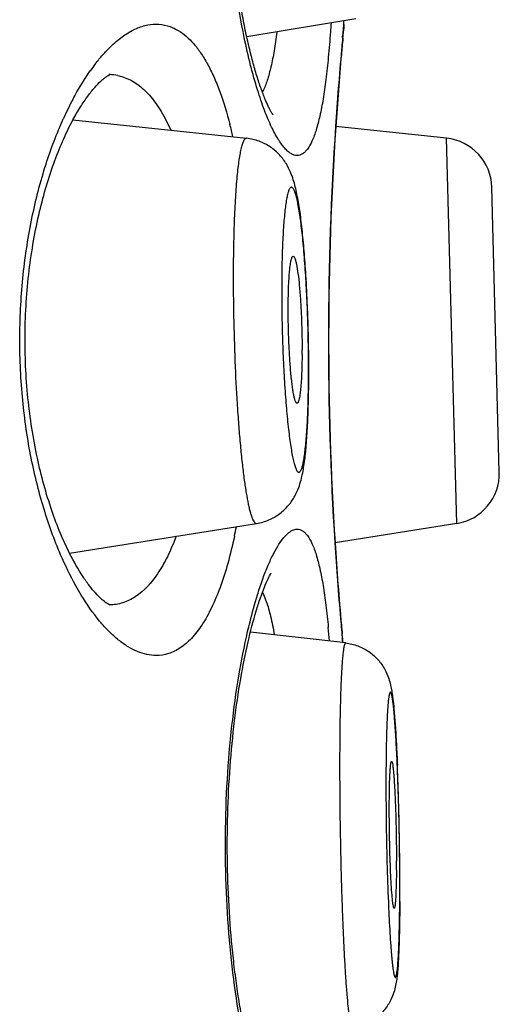
# Model space of a CAD drawing. Units: millimetres. Extents: x 837 to 1487, y -401 to 1176.
# Drawn here: x 1273 to 1276, y 1068 to 1073 of the extents above; entities that cross this region are included whole.
import ezdxf

# ---------------------------------------------------------------- set-up
doc = ezdxf.new("R2010")
doc.units = ezdxf.units.MM
doc.header["$LTSCALE"] = 19.36
doc.layers.get('0').update_dxf_attribs({"linetype": 'CONTINUOUS'})

msp = doc.modelspace()

# ---------------------------------------------------------------- linework, layer by layer
at = {"color": 7, "linetype": 'Continuous'}
for p, q in [((1275.0583, 1072.5868), (1274.5104, 1072.4951)), ((1274.999, 1072.5595), (1274.999, 1072.5769)), ((1274.9934, 1072.4882), (1274.9976, 1072.5326)), ((1274.9949, 1072.5168), (1274.9985, 1072.5541)), ((1274.9976, 1072.5326), (1274.9978, 1072.5354)), ((1274.9976, 1072.5326), (1274.9978, 1072.5353)), ((1274.999, 1072.5595), (1274.9978, 1072.5354)), ((1274.9985, 1072.5541), (1274.999, 1072.5595)), ((1273.6365, 1072.0777), (1274.5092, 1071.9855)), ((1275.5149, 1071.9855), (1274.9577, 1072.0441)), ((1275.5656, 1070.0485), (1275.5149, 1071.9855)), ((1275.7798, 1070.306), (1275.7422, 1071.7396)), ((1273.6198, 1069.8992), (1274.5599, 1070.0486)), ((1275.5656, 1070.0485), (1274.9544, 1069.9517)), ((1275.0075, 1069.4477), (1274.5288, 1069.5023)), ((1274.9934, 1069.4557), (1274.99, 1069.4915)), ((1274.9929, 1069.448), (1274.9911, 1069.4674)), ((1274.9941, 1069.4483), (1274.9934, 1069.4557))]:
    msp.add_line(p, q, dxfattribs=at)
for centre, radius, start, end in [((1274.745, 1072.5595), 0.254, 345.0061, 354.5508), ((1291.4754, 1070.9388), 16.5547, 174.62958, 174.9114), ((1290.8888, 1070.993), 15.9668, 174.66844, 174.83517), ((1292.2656, 1070.8641), 17.3497, 174.53357, 174.66707), ((1291.2931, 1070.9551), 16.3729, 174.8305, 176.18337), ((1291.2916, 1070.9554), 16.3702, 174.91206, 176.18579), ((1274.5768, 1071.7222), 1.0448, 142.4428, 144.7727), ((1273.8154, 1072.0696), 0.2359, 78.5682, 88.7193), ((1275.1775, 1071.3662), 1.7439, 152.1788, 155.7144), ((1274.3321, 1072.3495), 0.2886, 332.7426, 334.0865), ((1272.1987, 1071.4804), 2.2999, 12.8958, 14.4841), ((1290.998, 1070.972), 16.0773, 176.1737, 183.64201), ((1290.996, 1070.972), 16.0742, 176.17503, 183.64241), ((1275.4883, 1071.7329), 0.254, 1.5, 84), ((1267.3905, 1070.8402), 7.4311, 2.32022, 3.53577), ((1266.7154, 1070.8124), 8.1067, 1.46527, 2.32359), ((1266.7971, 1070.8138), 8.025, 0.60374, 1.47029), ((1271.2624, 1070.9209), 3.5259, 359.6239, 0.0008), ((1267.4047, 1070.8241), 7.4163, 0.27781, 0.54761), ((1267.1165, 1070.8172), 7.7056, 0.30569, 0.60303), ((1267.685, 1070.8253), 7.136, 0.00054, 0.27892), ((1267.422, 1070.8187), 7.4001, 0.00063, 0.30698), ((1268.3894, 1070.8235), 6.4316, 359.123, 0.0172), ((1267.9682, 1070.8178), 6.8539, 359.35551, 0.00819), ((1275.5259, 1070.2993), 0.254, 279, 1.5), ((1271.6918, 1070.5772), 2.8194, 347.8612, 348.8391), ((1291.2724, 1070.9875), 16.3521, 183.63496, 184.97584), ((1291.3113, 1070.9901), 16.3899, 183.63544, 185.08711), ((1291.4498, 1071.0016), 16.5301, 184.97135, 185.16443), ((1269.9546, 1069.0576), 4.9876, 4.6016, 5.3875), ((1291.0305, 1070.9653), 16.108, 185.08758, 185.24942), ((1290.863, 1070.9486), 15.9409, 185.16454, 185.3315), ((1263.5582, 1068.3391), 11.7196, 2.06197, 2.41513), ((1261.8476, 1068.2763), 13.4313, 1.74777, 2.06695), ((1290.5601, 1068.7493), 15.3502, 180.03547, 181.60918), ((1260.7547, 1068.242), 14.5248, 1.60082, 1.75165), ((1259.8412, 1068.2166), 15.4386, 1.16647, 1.60013), ((1259.2688, 1068.2039), 16.0112, 0.74813, 1.17024), ((1259.8802, 1068.2116), 15.3997, 0.3163, 0.74906), ((1288.1547, 1068.6796), 12.9438, 181.59987, 182.47865), ((1269.094, 1068.3504), 6.1686, 359.59474, 0.00263), ((1261.428, 1068.2241), 13.8516, 0.14683, 0.28815), ((1260.9827, 1068.2189), 14.2972, 0.1596, 0.31163), ((1263.8157, 1068.2234), 11.4639, 359.52838, 0.01197), ((1262.1389, 1068.2257), 13.1407, 0.00037, 0.1476), ((1261.7246, 1068.2211), 13.5553, 0.00125, 0.15907), ((1262.5457, 1068.2213), 12.7342, 359.8295, 0.00043), ((1263.3944, 1068.2189), 11.8855, 359.6554, 359.82864)]:
    msp.add_arc(centre, radius, start, end, dxfattribs=at)
for points, knots in [([(1274.6422, 1072.1036), (1274.6424, 1072.1034), (1274.6429, 1072.1027), (1274.6416, 1072.1043), (1274.6407, 1072.1056), (1274.6386, 1072.1088), (1274.6361, 1072.1127), (1274.6331, 1072.1178), (1274.6298, 1072.1237), (1274.6261, 1072.1306), (1274.6221, 1072.1384), (1274.6179, 1072.147), (1274.6135, 1072.1565), (1274.6072, 1072.1706), (1274.599, 1072.1901), (1274.5891, 1072.2157), (1274.5789, 1072.244), (1274.5647, 1072.2865), (1274.547, 1072.3455), (1274.5266, 1072.423), (1274.5069, 1072.5085), (1274.4883, 1072.6013), (1274.4712, 1072.7007), (1274.4557, 1072.8059), (1274.4375, 1072.9556), (1274.4208, 1073.1515), (1274.4112, 1073.3931), (1274.4125, 1073.6375), (1274.4246, 1073.8773), (1274.4465, 1074.1052), (1274.4768, 1074.3146), (1274.5132, 1074.4992), (1274.5481, 1074.6344), (1274.5772, 1074.7254), (1274.5971, 1074.7793), (1274.6153, 1074.8216), (1274.6274, 1074.8455), (1274.633, 1074.8551)], [0, 0, 0, 0, 0.000257, 0.000542, 0.001332, 0.00259, 0.004281, 0.006369, 0.00882, 0.011609, 0.014722, 0.018144, 0.021861, 0.02586, 0.034647, 0.044427, 0.055139, 0.066726, 0.092328, 0.120916, 0.152212, 0.185969, 0.221943, 0.259887, 0.299544, 0.382902, 0.469722, 0.55752, 0.643755, 0.725973, 0.80191, 0.869499, 0.926764, 0.950858, 0.971451, 0.98807, 1, 1, 1, 1]), ([(1274.4974, 1072.4926), (1274.4814, 1072.57), (1274.453, 1072.7337), (1274.4229, 1072.9904), (1274.405, 1073.2642), (1274.4009, 1073.5458), (1274.4109, 1073.8252), (1274.4341, 1074.093), (1274.4688, 1074.3401), (1274.4998, 1074.4961), (1274.5169, 1074.5692)], [0, 0, 0, 0, 0.113398, 0.238211, 0.370787, 0.506909, 0.642077, 0.771887, 0.892329, 1, 1, 1, 1]), ([(1273.7486, 1072.3591), (1273.7608, 1072.3749), (1273.7852, 1072.4048), (1273.8293, 1072.4513), (1273.8799, 1072.495), (1273.9382, 1072.5315), (1273.9962, 1072.5541), (1274.0356, 1072.5595), (1274.0544, 1072.5595)], [0, 0, 0, 0, 0.158852, 0.306664, 0.508482, 0.688507, 0.850449, 1, 1, 1, 1]), ([(1274.0544, 1072.5595), (1274.0735, 1072.5595), (1274.1026, 1072.5554), (1274.1394, 1072.542), (1274.1872, 1072.5172), (1274.2351, 1072.4737), (1274.2804, 1072.4141), (1274.3141, 1072.3584), (1274.3456, 1072.2943), (1274.3863, 1072.1937), (1274.4108, 1072.1124), (1274.4255, 1072.0556)], [0, 0, 0, 0, 0.085962, 0.129985, 0.175587, 0.327407, 0.415221, 0.512251, 0.619117, 0.736053, 1, 1, 1, 1]), ([(1274.9337, 1072.5654), (1274.9327, 1072.5503), (1274.9288, 1072.4928), (1274.9242, 1072.4352), (1274.9202, 1072.3928)], [0, 0, 0, 0, 0.260827, 1, 1, 1, 1]), ([(1274.5644, 1072.2283), (1274.5517, 1072.2692), (1274.5273, 1072.3569), (1274.5071, 1072.4456), (1274.4974, 1072.4926)], [0, 0, 0, 0, 0.47148, 1, 1, 1, 1]), ([(1274.6617, 1072.5196), (1274.6577, 1072.4883), (1274.6492, 1072.4296), (1274.6334, 1072.3484), (1274.6152, 1072.2805), (1274.6, 1072.2406), (1274.5917, 1072.2234)], [0, 0, 0, 0, 0.310709, 0.581986, 0.811902, 1, 1, 1, 1]), ([(1274.9202, 1072.3928), (1274.9166, 1072.3555), (1274.9091, 1072.2851), (1274.8952, 1072.1863), (1274.8793, 1072.1013), (1274.8613, 1072.0305), (1274.8412, 1071.9745), (1274.8215, 1071.9378), (1274.804, 1071.9173), (1274.7911, 1071.9069), (1274.7776, 1071.9005), (1274.7681, 1071.8991), (1274.7636, 1071.8991)], [0, 0, 0, 0, 0.208122, 0.393096, 0.553621, 0.688743, 0.798362, 0.883476, 0.917865, 0.947805, 0.974589, 1, 1, 1, 1]), ([(1273.6352, 1072.1801), (1273.6421, 1072.1932), (1273.6693, 1072.2428), (1273.6993, 1072.2909), (1273.7234, 1072.3249)], [0, 0, 0, 0, 0.263769, 1, 1, 1, 1]), ([(1273.777, 1072.2732), (1273.7816, 1072.2774), (1273.7901, 1072.2847), (1273.8008, 1072.2927), (1273.8082, 1072.2977), (1273.8127, 1072.3005), (1273.8164, 1072.3027), (1273.8195, 1072.3044), (1273.8218, 1072.3056), (1273.8231, 1072.3062), (1273.8239, 1072.3066), (1273.8241, 1072.3066), (1273.8243, 1072.3068), (1273.824, 1072.3067), (1273.8238, 1072.3066), (1273.8229, 1072.3064), (1273.8217, 1072.3062), (1273.8196, 1072.3058), (1273.818, 1072.3057), (1273.8172, 1072.3056)], [0, 0, 0, 0, 0.285772, 0.517121, 0.612329, 0.693757, 0.761254, 0.81463, 0.853652, 0.87828, 0.885473, 0.889451, 0.890379, 0.89244, 0.897298, 0.904833, 0.92746, 0.959436, 1, 1, 1, 1]), ([(1273.8622, 1072.3008), (1273.866, 1072.3), (1273.8813, 1072.2965), (1273.8962, 1072.2915), (1273.9071, 1072.2869)], [0, 0, 0, 0, 0.247829, 1, 1, 1, 1]), ([(1273.9071, 1072.2869), (1273.9293, 1072.2777), (1273.9735, 1072.2511), (1274.0317, 1072.1933), (1274.0846, 1072.1168), (1274.114, 1072.0579), (1274.1281, 1072.0258)], [0, 0, 0, 0, 0.206093, 0.436355, 0.699357, 1, 1, 1, 1]), ([(1273.6364, 1072.0782), (1273.6483, 1072.1003), (1273.6718, 1072.1411), (1273.7087, 1072.1957), (1273.743, 1072.2391), (1273.7661, 1072.2633), (1273.777, 1072.2732)], [0, 0, 0, 0, 0.311828, 0.585956, 0.817186, 1, 1, 1, 1]), ([(1274.6351, 1072.0418), (1274.6219, 1072.0693), (1274.5964, 1072.1308), (1274.5751, 1072.1939), (1274.5644, 1072.2283)], [0, 0, 0, 0, 0.458633, 1, 1, 1, 1]), ([(1273.5745, 1069.891), (1273.5417, 1069.9672), (1273.4825, 1070.1324), (1273.4177, 1070.3989), (1273.3769, 1070.6901), (1273.3643, 1070.994), (1273.3811, 1071.2969), (1273.4257, 1071.5852), (1273.4936, 1071.8475), (1273.5544, 1072.0092), (1273.5879, 1072.0834)], [0, 0, 0, 0, 0.110673, 0.233582, 0.365642, 0.502505, 0.638986, 0.76997, 0.891276, 1, 1, 1, 1]), ([(1273.6196, 1069.8982), (1273.603, 1069.9311), (1273.5709, 1070.0017), (1273.5113, 1070.1601), (1273.4499, 1070.3866), (1273.4039, 1070.6843), (1273.3899, 1071.0005), (1273.41, 1071.3149), (1273.461, 1071.6074), (1273.5257, 1071.8277), (1273.587, 1071.9798), (1273.6197, 1072.0471), (1273.6364, 1072.0782)], [0, 0, 0, 0, 0.049121, 0.103471, 0.225644, 0.361603, 0.504804, 0.647272, 0.781194, 0.900332, 0.952862, 1, 1, 1, 1]), ([(1274.7636, 1071.8991), (1274.7585, 1071.8991), (1274.7478, 1071.9008), (1274.7322, 1071.9081), (1274.7163, 1071.9197), (1274.7003, 1071.9358), (1274.684, 1071.9561), (1274.6607, 1071.9911), (1274.6452, 1072.0207), (1274.6351, 1072.0418)], [0, 0, 0, 0, 0.075648, 0.159822, 0.256875, 0.369565, 0.499556, 0.647763, 1, 1, 1, 1]), ([(1274.5092, 1071.9855), (1274.508, 1071.9857), (1274.5054, 1071.9853), (1274.5018, 1071.983), (1274.4983, 1071.9792), (1274.4949, 1071.9739), (1274.4916, 1071.9671), (1274.487, 1071.955), (1274.4816, 1071.9359), (1274.4758, 1071.9084), (1274.4703, 1071.875), (1274.4652, 1071.836), (1274.4605, 1071.7916), (1274.4563, 1071.7421), (1274.4512, 1071.6668), (1274.4463, 1071.5626), (1274.4429, 1071.4274), (1274.4422, 1071.3328), (1274.4422, 1071.2837)], [0, 0, 0, 0, 0.005022, 0.010701, 0.017718, 0.02644, 0.037048, 0.049632, 0.080879, 0.120271, 0.167693, 0.222902, 0.285587, 0.355363, 0.431796, 0.602632, 0.793685, 1, 1, 1, 1]), ([(1274.8074, 1071.2985), (1274.8049, 1071.3388), (1274.7994, 1071.4156), (1274.7893, 1071.5242), (1274.7776, 1071.6196), (1274.7638, 1071.7027), (1274.7486, 1071.7666), (1274.7303, 1071.8171), (1274.7089, 1071.8597), (1274.676, 1071.9038), (1274.63, 1071.9438), (1274.5731, 1071.9733), (1274.5308, 1071.9833), (1274.5092, 1071.9855)], [0, 0, 0, 0, 0.148473, 0.282855, 0.400473, 0.501366, 0.592397, 0.641119, 0.698612, 0.766831, 0.842077, 0.92043, 1, 1, 1, 1]), ([(1274.8207, 1070.895), (1274.8202, 1070.9402), (1274.8186, 1071.0305), (1274.8138, 1071.1642), (1274.807, 1071.2928), (1274.7983, 1071.4117), (1274.7882, 1071.5166), (1274.7783, 1071.5935), (1274.7697, 1071.6451), (1274.7635, 1071.6757), (1274.7572, 1071.7004), (1274.7517, 1071.7172), (1274.7471, 1071.7274), (1274.744, 1071.7329), (1274.7409, 1071.7368), (1274.7376, 1071.7392), (1274.7341, 1071.7399), (1274.7308, 1071.7385), (1274.7278, 1071.7355), (1274.7249, 1071.7311), (1274.722, 1071.7251), (1274.7193, 1071.7175), (1274.7165, 1071.7084), (1274.7128, 1071.6933), (1274.7085, 1071.6706), (1274.704, 1071.639), (1274.6999, 1071.6018), (1274.6962, 1071.5594), (1274.6931, 1071.5122), (1274.6904, 1071.4605), (1274.6884, 1071.4049), (1274.6863, 1071.3244), (1274.6858, 1071.2624), (1274.6858, 1071.2202)], [0, 0, 0, 0, 0.098012, 0.195859, 0.290052, 0.377231, 0.454296, 0.518534, 0.545133, 0.567747, 0.586213, 0.600436, 0.605964, 0.610467, 0.614014, 0.616758, 0.61903, 0.621379, 0.624308, 0.628094, 0.632858, 0.638658, 0.645516, 0.653437, 0.672448, 0.69559, 0.72269, 0.753526, 0.787835, 0.82532, 0.865645, 0.908456, 1, 1, 1, 1]), ([(1274.7185, 1071.1246), (1274.7185, 1071.1433), (1274.7188, 1071.1793), (1274.7201, 1071.2309), (1274.7222, 1071.2769), (1274.7248, 1071.3113), (1274.7273, 1071.3351), (1274.7292, 1071.35), (1274.7313, 1071.3628), (1274.7335, 1071.3734), (1274.7355, 1071.3807), (1274.7373, 1071.3854), (1274.7391, 1071.3892), (1274.7417, 1071.3928), (1274.744, 1071.3926)], [0, 0, 0, 0, 0.206118, 0.397106, 0.567912, 0.71423, 0.777017, 0.832365, 0.879953, 0.919557, 0.951033, 0.963744, 0.974482, 1, 1, 1, 1]), ([(1274.744, 1071.3926), (1274.7456, 1071.3925), (1274.7479, 1071.3902), (1274.7501, 1071.3864), (1274.7521, 1071.382), (1274.7541, 1071.3764), (1274.7569, 1071.3666), (1274.7622, 1071.3433), (1274.7686, 1071.3014), (1274.7752, 1071.2407), (1274.7807, 1071.1684), (1274.785, 1071.0885), (1274.7876, 1071.0052), (1274.7883, 1070.9489), (1274.7883, 1070.9209)], [0, 0, 0, 0, 0.010001, 0.017882, 0.028005, 0.04045, 0.055236, 0.091734, 0.191038, 0.321245, 0.475681, 0.646309, 0.824179, 1, 1, 1, 1]), ([(1274.4422, 1071.2837), (1274.4422, 1071.2097), (1274.4439, 1071.0607), (1274.451, 1070.8401), (1274.4606, 1070.6602), (1274.4705, 1070.5241), (1274.4786, 1070.4311), (1274.4874, 1070.346), (1274.4967, 1070.2701), (1274.5065, 1070.2042), (1274.5154, 1070.1561), (1274.5227, 1070.1234), (1274.528, 1070.1033), (1274.5332, 1070.0863), (1274.5385, 1070.0724), (1274.5436, 1070.0616), (1274.5482, 1070.0548), (1274.552, 1070.0511), (1274.5546, 1070.0494), (1274.5573, 1070.0485), (1274.5591, 1070.0485), (1274.5599, 1070.0486)], [0, 0, 0, 0, 0.177501, 0.356998, 0.528882, 0.609064, 0.683957, 0.75256, 0.813968, 0.867379, 0.91212, 0.931071, 0.947675, 0.961899, 0.973739, 0.983225, 0.990468, 0.993338, 0.995795, 0.997957, 1, 1, 1, 1]), ([(1274.6858, 1071.2202), (1274.6858, 1071.1763), (1274.6866, 1071.0878), (1274.6901, 1070.9555), (1274.6956, 1070.8255), (1274.702, 1070.7208), (1274.7081, 1070.6416), (1274.713, 1070.5868), (1274.7182, 1070.5358), (1274.7237, 1070.4891), (1274.7295, 1070.447), (1274.7354, 1070.4099), (1274.7415, 1070.3782), (1274.7469, 1070.3553), (1274.7513, 1070.3399), (1274.7544, 1070.3305), (1274.7575, 1070.3226), (1274.7606, 1070.3163), (1274.7637, 1070.3114), (1274.7668, 1070.308), (1274.77, 1070.306), (1274.7735, 1070.3059), (1274.7767, 1070.3076), (1274.7796, 1070.3109), (1274.7825, 1070.3155), (1274.7866, 1070.3246), (1274.7912, 1070.34), (1274.7961, 1070.3628), (1274.8007, 1070.3914), (1274.805, 1070.4254), (1274.8088, 1070.4647), (1274.8122, 1070.5089), (1274.815, 1070.5575), (1274.8182, 1070.63), (1274.8196, 1070.6863), (1274.8202, 1070.725)], [0, 0, 0, 0, 0.097245, 0.196211, 0.293485, 0.385701, 0.428908, 0.469679, 0.507664, 0.542539, 0.57401, 0.601816, 0.625733, 0.645587, 0.653952, 0.661264, 0.667526, 0.672751, 0.676978, 0.680292, 0.682879, 0.685128, 0.687593, 0.690716, 0.694721, 0.699711, 0.712793, 0.730082, 0.751515, 0.77695, 0.806192, 0.839004, 0.875111, 0.914207, 1, 1, 1, 1]), ([(1274.7634, 1070.653), (1274.7627, 1070.6529), (1274.7611, 1070.6533), (1274.7591, 1070.6552), (1274.7571, 1070.6582), (1274.7552, 1070.6623), (1274.7532, 1070.6677), (1274.7512, 1070.6742), (1274.7492, 1070.6819), (1274.7464, 1070.6945), (1274.743, 1070.7129), (1274.7393, 1070.7381), (1274.7357, 1070.7671), (1274.7311, 1070.8122), (1274.7262, 1070.875), (1274.7219, 1070.9555), (1274.7192, 1071.0396), (1274.7185, 1071.0964), (1274.7185, 1071.1246)], [0, 0, 0, 0, 0.004179, 0.009565, 0.016914, 0.026504, 0.038442, 0.052761, 0.069449, 0.088472, 0.133334, 0.186821, 0.248269, 0.316873, 0.471847, 0.643534, 0.822765, 1, 1, 1, 1]), ([(1274.7882, 1070.8978), (1274.788, 1070.8659), (1274.7868, 1070.8084), (1274.7835, 1070.7511), (1274.7811, 1070.7256)], [0, 0, 0, 0, 0.554672, 1, 1, 1, 1]), ([(1274.5599, 1070.0486), (1274.5811, 1070.052), (1274.6225, 1070.0639), (1274.6774, 1070.0959), (1274.7212, 1070.1377), (1274.7518, 1070.1831), (1274.7713, 1070.2264), (1274.7834, 1070.2657), (1274.7917, 1070.3026), (1274.8004, 1070.3534), (1274.8084, 1070.4238), (1274.8151, 1070.518), (1274.8197, 1070.6252), (1274.8212, 1070.7009), (1274.8217, 1070.7407)], [0, 0, 0, 0, 0.079752, 0.158361, 0.233924, 0.302624, 0.360693, 0.409841, 0.455264, 0.501025, 0.60147, 0.718421, 0.852092, 1, 1, 1, 1]), ([(1274.7811, 1070.7256), (1274.7801, 1070.7153), (1274.7785, 1070.7009), (1274.7756, 1070.6832), (1274.7734, 1070.6729), (1274.7712, 1070.6647), (1274.7691, 1070.6593), (1274.7673, 1070.6561), (1274.7658, 1070.6541), (1274.7643, 1070.6531), (1274.7634, 1070.653)], [0, 0, 0, 0, 0.405076, 0.569468, 0.707356, 0.818251, 0.902329, 0.934719, 0.961167, 1, 1, 1, 1]), ([(1274.564, 1069.689), (1274.5718, 1069.7143), (1274.5876, 1069.762), (1274.6129, 1069.8284), (1274.6385, 1069.8854), (1274.6639, 1069.9326), (1274.689, 1069.97), (1274.7137, 1069.9973), (1274.7381, 1070.0148), (1274.7556, 1070.0195), (1274.7636, 1070.0195)], [0, 0, 0, 0, 0.198681, 0.376282, 0.53211, 0.665881, 0.777706, 0.86845, 0.940682, 1, 1, 1, 1]), ([(1274.7636, 1070.0195), (1274.7681, 1070.0195), (1274.7776, 1070.0181), (1274.7911, 1070.0117), (1274.804, 1070.0013), (1274.8215, 1069.9807), (1274.8412, 1069.9441), (1274.8613, 1069.8881), (1274.8793, 1069.8173), (1274.8952, 1069.7323), (1274.9091, 1069.6335), (1274.9166, 1069.5632), (1274.9202, 1069.5259)], [0, 0, 0, 0, 0.025414, 0.052197, 0.082141, 0.116535, 0.201659, 0.311279, 0.446396, 0.606915, 0.791883, 1, 1, 1, 1]), ([(1274.1545, 1069.984), (1274.1417, 1069.9491), (1274.1147, 1069.8842), (1274.0543, 1069.7763), (1273.9949, 1069.7091), (1273.9499, 1069.6798)], [0, 0, 0, 0, 0.300439, 0.565542, 1, 1, 1, 1]), ([(1274.4482, 1069.9844), (1274.4383, 1069.9385), (1274.4173, 1069.8518), (1274.3792, 1069.731), (1274.3362, 1069.6268), (1274.2886, 1069.5402), (1274.2365, 1069.4716), (1274.1798, 1069.4217), (1274.1185, 1069.3912), (1274.0753, 1069.3845), (1274.0544, 1069.3845)], [0, 0, 0, 0, 0.18365, 0.349241, 0.496109, 0.624418, 0.735412, 0.831802, 0.917995, 1, 1, 1, 1]), ([(1273.8236, 1069.6376), (1273.821, 1069.6388), (1273.8129, 1069.6431), (1273.7973, 1069.6533), (1273.7752, 1069.6716), (1273.7483, 1069.6992), (1273.7179, 1069.7362), (1273.6715, 1069.8017), (1273.6399, 1069.8578), (1273.6196, 1069.8982)], [0, 0, 0, 0, 0.025936, 0.081684, 0.166899, 0.282102, 0.425923, 0.595337, 1, 1, 1, 1]), ([(1273.678, 1069.6883), (1273.6688, 1069.7035), (1273.6306, 1069.7692), (1273.5975, 1069.8377), (1273.5745, 1069.891)], [0, 0, 0, 0, 0.234792, 1, 1, 1, 1]), ([(1274.6422, 1067.049), (1274.6424, 1067.0488), (1274.6429, 1067.0481), (1274.6416, 1067.0497), (1274.6407, 1067.051), (1274.6386, 1067.0542), (1274.6361, 1067.0581), (1274.6331, 1067.0632), (1274.6298, 1067.0691), (1274.6261, 1067.076), (1274.6221, 1067.0838), (1274.6179, 1067.0924), (1274.6135, 1067.1019), (1274.6072, 1067.116), (1274.599, 1067.1355), (1274.5891, 1067.1611), (1274.5789, 1067.1894), (1274.5647, 1067.2319), (1274.547, 1067.2909), (1274.5266, 1067.3684), (1274.5069, 1067.4539), (1274.4883, 1067.5467), (1274.4712, 1067.6461), (1274.4557, 1067.7513), (1274.4375, 1067.901), (1274.4208, 1068.0969), (1274.4112, 1068.3385), (1274.4125, 1068.5829), (1274.4246, 1068.8227), (1274.4465, 1069.0506), (1274.4768, 1069.26), (1274.5132, 1069.4446), (1274.5481, 1069.5798), (1274.5772, 1069.6708), (1274.5971, 1069.7247), (1274.6153, 1069.767), (1274.6274, 1069.7909), (1274.633, 1069.8005)], [0, 0, 0, 0, 0.000257, 0.000542, 0.001332, 0.00259, 0.004281, 0.006369, 0.00882, 0.011609, 0.014722, 0.018144, 0.021861, 0.02586, 0.034647, 0.044427, 0.055139, 0.066726, 0.092328, 0.120916, 0.152212, 0.185969, 0.221943, 0.259887, 0.299544, 0.382902, 0.469722, 0.55752, 0.643755, 0.725973, 0.80191, 0.869499, 0.926764, 0.950858, 0.971451, 0.98807, 1, 1, 1, 1]), ([(1274.5886, 1069.7014), (1274.5903, 1069.698), (1274.5975, 1069.6834), (1274.6036, 1069.6682), (1274.6078, 1069.6564)], [0, 0, 0, 0, 0.231264, 1, 1, 1, 1]), ([(1274.0544, 1069.3845), (1274.0389, 1069.3845), (1274.007, 1069.3881), (1273.9595, 1069.4033), (1273.9116, 1069.4281), (1273.8636, 1069.4624), (1273.8158, 1069.5059), (1273.7498, 1069.579), (1273.7058, 1069.6426), (1273.678, 1069.6883)], [0, 0, 0, 0, 0.092144, 0.190015, 0.296235, 0.412712, 0.540714, 0.681048, 1, 1, 1, 1]), ([(1273.9499, 1069.6798), (1273.9303, 1069.6671), (1273.8888, 1069.6467), (1273.8431, 1069.6391), (1273.8207, 1069.6386)], [0, 0, 0, 0, 0.510341, 1, 1, 1, 1]), ([(1274.5146, 1069.5044), (1274.5184, 1069.5209), (1274.5333, 1069.5828), (1274.5501, 1069.6443), (1274.564, 1069.689)], [0, 0, 0, 0, 0.266184, 1, 1, 1, 1]), ([(1274.6078, 1069.6564), (1274.6166, 1069.6319), (1274.6322, 1069.5764), (1274.6432, 1069.5199), (1274.6485, 1069.4888)], [0, 0, 0, 0, 0.451742, 1, 1, 1, 1]), ([(1274.4993, 1067.4286), (1274.4832, 1067.5055), (1274.4546, 1067.6683), (1274.424, 1067.9239), (1274.4055, 1068.1969), (1274.4008, 1068.4781), (1274.4101, 1068.7576), (1274.4327, 1069.0259), (1274.4669, 1069.274), (1274.4975, 1069.4308), (1274.5146, 1069.5044)], [0, 0, 0, 0, 0.112782, 0.237112, 0.369372, 0.505372, 0.640632, 0.770742, 0.891672, 1, 1, 1, 1]), ([(1275.0075, 1069.4477), (1275.0062, 1069.4478), (1275.004, 1069.4453), (1275.0025, 1069.4417), (1275.0009, 1069.4369), (1274.9994, 1069.4309), (1274.9979, 1069.4236), (1274.9965, 1069.4148), (1274.9945, 1069.4006), (1274.9922, 1069.3795), (1274.9886, 1069.3373), (1274.9849, 1069.2727), (1274.9814, 1069.1819), (1274.9789, 1069.0751), (1274.9774, 1068.9548), (1274.9771, 1068.8702), (1274.9771, 1068.8262)], [0, 0, 0, 0, 0.00649, 0.012307, 0.020143, 0.030068, 0.042104, 0.056252, 0.072504, 0.111263, 0.158194, 0.27555, 0.421996, 0.594238, 0.788375, 1, 1, 1, 1]), ([(1275.0075, 1069.4477), (1275.0284, 1069.4453), (1275.0695, 1069.4353), (1275.1253, 1069.4061), (1275.1714, 1069.3651), (1275.2043, 1069.3183), (1275.2235, 1069.2739), (1275.2335, 1069.2368), (1275.2394, 1069.2059), (1275.2452, 1069.1652), (1275.2511, 1069.1077), (1275.2572, 1069.0285), (1275.2627, 1068.9353), (1275.2659, 1068.8685), (1275.2674, 1068.8329)], [0, 0, 0, 0, 0.085542, 0.170717, 0.254763, 0.334773, 0.402059, 0.451183, 0.491246, 0.530496, 0.619064, 0.727017, 0.854797, 1, 1, 1, 1]), ([(1275.2794, 1068.2937), (1275.2792, 1068.3385), (1275.2783, 1068.4285), (1275.2759, 1068.563), (1275.2723, 1068.6945), (1275.2685, 1068.8002), (1275.265, 1068.8797), (1275.2622, 1068.9343), (1275.2593, 1068.9849), (1275.2563, 1069.0309), (1275.2531, 1069.072), (1275.2499, 1069.1077), (1275.2467, 1069.1379), (1275.2438, 1069.1593), (1275.2415, 1069.1734), (1275.2399, 1069.1817), (1275.2383, 1069.1884), (1275.2367, 1069.1935), (1275.2354, 1069.1968), (1275.2342, 1069.1986), (1275.2334, 1069.1994), (1275.2326, 1069.1998), (1275.2317, 1069.1997), (1275.2309, 1069.1991), (1275.2298, 1069.1977), (1275.2285, 1069.1949), (1275.2271, 1069.1903), (1275.2257, 1069.1841), (1275.2244, 1069.1763), (1275.2231, 1069.167), (1275.2218, 1069.1561), (1275.2206, 1069.1437), (1275.219, 1069.1242), (1275.2171, 1069.0963), (1275.2153, 1069.0587), (1275.2137, 1069.0159), (1275.2123, 1068.9683), (1275.2112, 1068.9164), (1275.2102, 1068.8397), (1275.2099, 1068.7804), (1275.2099, 1068.7398)], [0, 0, 0, 0, 0.097749, 0.196944, 0.294027, 0.385509, 0.42811, 0.468101, 0.505121, 0.53884, 0.568956, 0.5952, 0.617343, 0.635195, 0.642466, 0.648617, 0.653642, 0.657544, 0.660346, 0.66136, 0.662146, 0.662764, 0.663329, 0.663985, 0.664831, 0.667252, 0.670754, 0.675374, 0.68112, 0.687989, 0.695972, 0.705053, 0.715215, 0.738693, 0.766203, 0.797502, 0.832313, 0.87032, 0.911184, 1, 1, 1, 1]), ([(1274.9771, 1068.8262), (1274.9771, 1068.7502), (1274.9781, 1068.596), (1274.9814, 1068.4032), (1274.9854, 1068.2489), (1274.9889, 1068.1371), (1274.9929, 1068.0304), (1274.9974, 1067.9303), (1275.0022, 1067.8382), (1275.0074, 1067.7556), (1275.0127, 1067.6837), (1275.0175, 1067.631), (1275.0215, 1067.5949), (1275.0244, 1067.5726), (1275.0272, 1067.5537), (1275.03, 1067.5382), (1275.0324, 1067.5275), (1275.0344, 1067.5206), (1275.0358, 1067.5168), (1275.0371, 1067.5139), (1275.0384, 1067.5118), (1275.0398, 1067.5104), (1275.0409, 1067.5102), (1275.0413, 1067.5102)], [0, 0, 0, 0, 0.172461, 0.350251, 0.437885, 0.522952, 0.604201, 0.680436, 0.750539, 0.813482, 0.868342, 0.914324, 0.933775, 0.950771, 0.965258, 0.97719, 0.986544, 0.990254, 0.993326, 0.995773, 0.997628, 0.998969, 1, 1, 1, 1]), ([(1275.2268, 1068.6149), (1275.2268, 1068.6317), (1275.227, 1068.6637), (1275.2275, 1068.7094), (1275.2285, 1068.75), (1275.2298, 1068.7845), (1275.2312, 1068.8091), (1275.2325, 1068.8252), (1275.2335, 1068.8344), (1275.2346, 1068.8416), (1275.2355, 1068.8463), (1275.2364, 1068.8491), (1275.237, 1068.8505), (1275.2378, 1068.8515), (1275.2384, 1068.8515)], [0, 0, 0, 0, 0.211004, 0.404727, 0.576637, 0.72297, 0.840414, 0.887473, 0.926412, 0.957056, 0.979295, 0.987292, 0.993275, 1, 1, 1, 1]), ([(1275.2384, 1068.8515), (1275.2388, 1068.8515), (1275.2397, 1068.8505), (1275.2406, 1068.8484), (1275.2417, 1068.8449), (1275.2432, 1068.8378), (1275.245, 1068.8256), (1275.2471, 1068.8073), (1275.2492, 1068.7843), (1275.2512, 1068.7568), (1275.2532, 1068.7254), (1275.255, 1068.6904), (1275.2567, 1068.6523), (1275.2588, 1068.5972), (1275.2608, 1068.5251), (1275.2623, 1068.4379), (1275.2627, 1068.3794), (1275.2627, 1068.3506)], [0, 0, 0, 0, 0.002475, 0.007055, 0.014123, 0.023751, 0.05064, 0.087462, 0.13371, 0.188732, 0.251736, 0.321804, 0.397921, 0.478976, 0.651122, 0.828219, 1, 1, 1, 1]), ([(1275.2329, 1068.3112), (1275.2309, 1068.3611), (1275.228, 1068.4624), (1275.2268, 1068.5637), (1275.2268, 1068.6149)], [0, 0, 0, 0, 0.493746, 1, 1, 1, 1]), ([(1275.2471, 1068.1243), (1275.2463, 1068.128), (1275.2449, 1068.1367), (1275.2422, 1068.1592), (1275.2391, 1068.1961), (1275.2357, 1068.2497), (1275.2338, 1068.2895), (1275.2329, 1068.3112)], [0, 0, 0, 0, 0.060385, 0.141504, 0.362314, 0.652804, 1, 1, 1, 1]), ([(1275.2625, 1068.3067), (1275.2624, 1068.2853), (1275.2619, 1068.2459), (1275.2603, 1068.1932), (1275.2585, 1068.157), (1275.2565, 1068.1351), (1275.2554, 1068.1267), (1275.2547, 1068.1232)], [0, 0, 0, 0, 0.350401, 0.641901, 0.861616, 0.941402, 1, 1, 1, 1]), ([(1275.2797, 1068.1475), (1275.2795, 1068.1109), (1275.2787, 1068.0421), (1275.2765, 1067.946), (1275.2732, 1067.8642), (1275.2694, 1067.8048), (1275.265, 1067.763), (1275.2604, 1067.7317), (1275.252, 1067.6944), (1275.2349, 1067.6491), (1275.204, 1067.6005), (1275.1668, 1067.5644), (1275.1317, 1067.5411), (1275.0935, 1067.5221), (1275.0624, 1067.5134), (1275.0413, 1067.5102)], [0, 0, 0, 0, 0.146489, 0.275678, 0.384955, 0.474416, 0.513735, 0.553324, 0.601093, 0.666861, 0.746138, 0.829759, 0.872176, 0.914747, 1, 1, 1, 1]), ([(1275.223, 1068.1198), (1275.2242, 1068.0939), (1275.2265, 1068.0447), (1275.2305, 1067.975), (1275.2341, 1067.9222), (1275.2372, 1067.8846), (1275.2394, 1067.8602), (1275.2417, 1067.8384), (1275.2439, 1067.8193), (1275.2462, 1067.8031), (1275.2481, 1067.7915), (1275.2497, 1067.7836), (1275.2508, 1067.7788), (1275.2519, 1067.7748), (1275.253, 1067.7715), (1275.2541, 1067.769), (1275.2552, 1067.7672), (1275.2562, 1067.766), (1275.2576, 1067.7657), (1275.2587, 1067.7665), (1275.2597, 1067.7679), (1275.2607, 1067.77), (1275.2617, 1067.7729), (1275.2627, 1067.7765), (1275.2641, 1067.7829), (1275.2657, 1067.7926), (1275.2674, 1067.8066), (1275.2691, 1067.8234), (1275.2706, 1067.8431), (1275.2721, 1067.8655), (1275.2734, 1067.8905), (1275.2752, 1067.9289), (1275.2769, 1067.9826), (1275.2784, 1068.0531), (1275.279, 1068.1029), (1275.2792, 1068.1291)], [0, 0, 0, 0, 0.107462, 0.204531, 0.289557, 0.327096, 0.361101, 0.391435, 0.417968, 0.440601, 0.459246, 0.467056, 0.473853, 0.479637, 0.484414, 0.488203, 0.491048, 0.493063, 0.494569, 0.49622, 0.498551, 0.501773, 0.50596, 0.511146, 0.517342, 0.532773, 0.552235, 0.57567, 0.602986, 0.634078, 0.668815, 0.707053, 0.793375, 0.891579, 1, 1, 1, 1]), ([(1275.2512, 1068.1141), (1275.2508, 1068.1141), (1275.2502, 1068.1146), (1275.2497, 1068.1156), (1275.2489, 1068.1173), (1275.248, 1068.1202), (1275.2474, 1068.1228), (1275.2471, 1068.1243)], [0, 0, 0, 0, 0.103237, 0.186126, 0.294497, 0.592022, 1, 1, 1, 1]), ([(1275.2547, 1068.1232), (1275.2543, 1068.1209), (1275.2537, 1068.118), (1275.2524, 1068.1149), (1275.2516, 1068.1141), (1275.2512, 1068.1141)], [0, 0, 0, 0, 0.696244, 0.890275, 1, 1, 1, 1])]:
    msp.add_open_spline(points, degree=3, knots=knots, dxfattribs=at)

doc.saveas('drawing.dxf')
